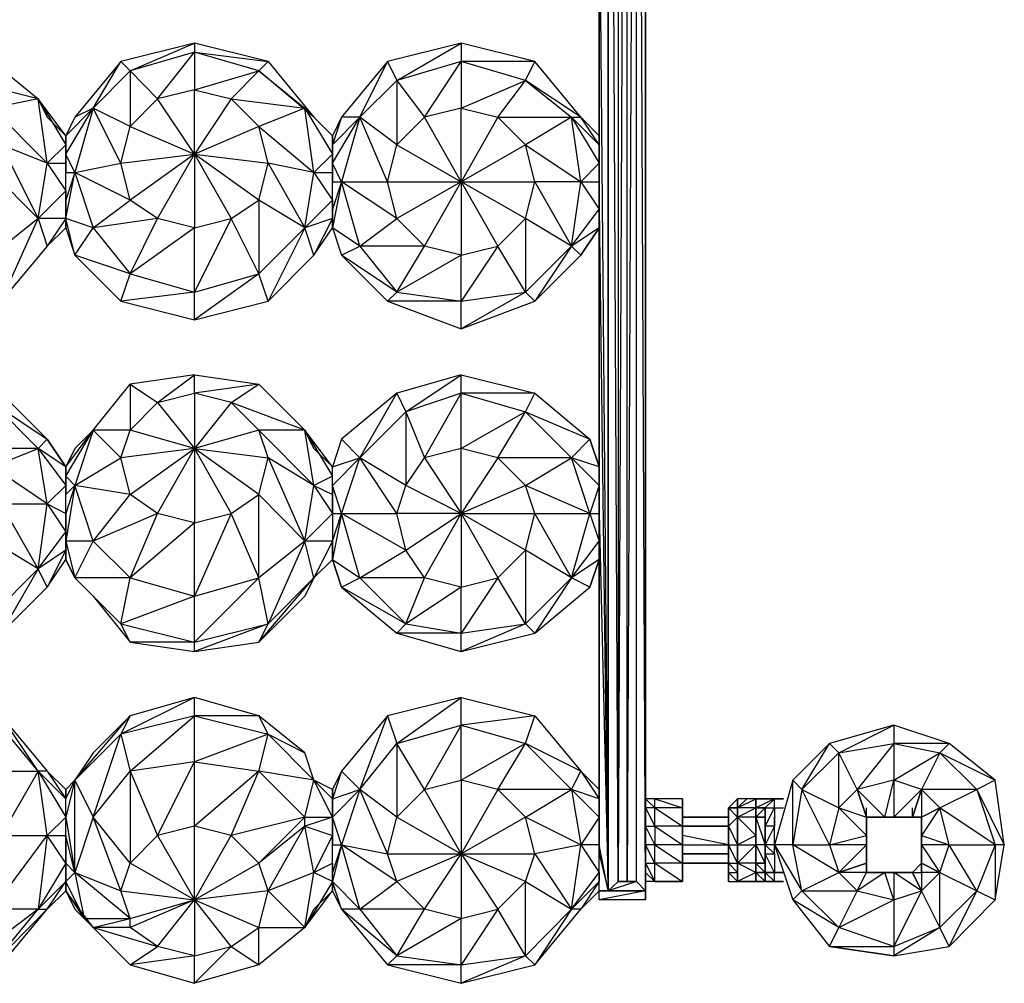
# Model space of a CAD drawing. Extents: x -2181 to 1997, y -2291 to 2107.
# Drawn here: x -121 to 507, y -811 to -197 of the extents above; entities that cross this region are included whole.
import ezdxf

# ---------------------------------------------------------------- set-up
doc = ezdxf.new("R2010")
doc.units = 0
doc.header["$MEASUREMENT"] = 0

msp = doc.modelspace()

# ---------------------------------------------------------------- linework, layer by layer
at = {"flags": 128}
for points in [[(248.25, 568.9), (277.91, 563.04), (277.91, -752.01), (277.91, 533.71), (277.91, 563.04), (254.11, 563.04), (277.91, 563.04), (260.32, 557.17), (272.05, 557.17), (277.91, 563.04), (277.91, 568.9), (248.25, 568.9), (277.91, 568.9), (248.25, 574.77), (277.91, 574.77), (277.91, 568.9)], [(254.11, 563.04), (260.32, 557.17), (260.32, -746.15)], [(254.11, -752.01), (254.11, 563.04), (254.11, -752.01)], [(277.91, 516.12), (277.91, -705.1)], [(248.25, -300.09), (248.25, -94.49)], [(-56.71, -223.51), (-50.85, -229.37), (-9.8, -211.78)], [(-9.8, -217.64), (-9.8, -241.45), (31.26, -229.37), (37.12, -223.51), (-9.8, -211.78)], [(113.36, -223.51), (119.23, -235.58), (160.28, -211.78)], [(-33.25, -247.31), (-9.8, -217.64), (-50.85, -229.37)], [(136.82, -259.04), (160.28, -223.51), (119.23, -235.58)], [(160.28, -223.51), (160.28, -253.18), (201.33, -235.58), (207.19, -223.51)], [(-91.9, -270.77), (-109.49, -247.31), (-91.9, -276.64)], [(-91.9, -270.77), (-74.31, -253.18), (-86.04, -259.04)], [(-91.9, -282.5), (-74.31, -253.18), (-86.04, -294.23), (-91.9, -311.82), (-91.9, -294.23), (-86.04, -294.23)], [(78.17, -270.77), (60.58, -253.18), (78.17, -282.5)], [(66.44, -259.04), (78.17, -270.77)], [(78.17, -276.64), (95.77, -259.04), (84.04, -259.04)], [(78.17, -288.36), (95.77, -259.04), (84.04, -300.09), (78.17, -317.69), (78.17, -300.09), (84.04, -300.09)], [(236.52, -259.04), (248.25, -270.77), (248.25, -276.64)], [(31.26, -264.91), (-9.8, -282.5), (37.12, -288.36)], [(-91.9, -276.64), (-91.9, -282.5), (-91.9, -270.77)], [(-91.9, -276.64), (-103.63, -288.36), (-91.9, -288.36)], [(-91.9, -294.23), (-91.9, -282.5)], [(-9.8, -282.5), (-9.8, -329.42), (13.66, -323.55), (-9.8, -370.47), (31.26, -358.74), (13.66, -323.55), (31.26, -311.82)], [(78.17, -282.5), (66.44, -294.23), (78.17, -294.23)], [(201.33, -276.64), (160.28, -300.09), (207.19, -300.09)], [(78.17, -300.09), (78.17, -288.36)], [(248.25, -288.36), (236.52, -300.09), (248.25, -300.09)], [(160.28, -300.09), (160.28, -347.01), (183.74, -341.15), (160.28, -376.33), (201.33, -370.47), (183.74, -341.15), (201.33, -323.55)], [(248.25, -305.96), (248.25, -505.35), (248.25, -300.09)], [(-91.9, -323.55), (-91.9, -311.82), (-91.9, -323.55), (-91.9, -329.42)], [(78.17, -329.42), (78.17, -317.69), (78.17, -329.42), (78.17, -323.55)], [(-74.31, -329.42), (-50.85, -358.74), (-33.25, -323.55)], [(78.17, -323.55), (66.44, -347.01), (78.17, -329.42)], [(-91.9, -329.42), (-103.63, -341.15)], [(78.17, -329.42), (84.04, -347.01), (95.77, -341.15)], [(248.25, -329.42), (236.52, -347.01)], [(95.77, -341.15), (119.23, -370.47), (136.82, -341.15)], [(-56.71, -376.33), (-50.85, -358.74), (-86.04, -347.01), (-56.71, -376.33)], [(113.36, -376.33), (119.23, -370.47), (84.04, -347.01), (113.36, -376.33)], [(37.12, -376.33), (31.26, -358.74), (-9.8, -388.06)], [(-9.8, -388.06), (-9.8, -370.47), (-56.71, -376.33), (-9.8, -388.06)], [(160.28, -393.93), (160.28, -376.33), (113.36, -376.33), (160.28, -393.93)], [(207.19, -376.33), (201.33, -370.47), (160.28, -393.93)], [(-33.25, -440.84), (-9.8, -423.25), (-50.85, -429.11)], [(119.23, -434.98), (125.09, -446.71), (160.28, -423.25)], [(136.82, -476.03), (160.28, -434.98), (125.09, -446.71)], [(160.28, -434.98), (201.33, -446.71), (207.19, -434.98)], [(-138.82, -440.84), (-103.63, -464.3), (-109.49, -470.17)], [(-103.63, -464.3), (-91.9, -481.9)], [(-91.9, -481.9), (-74.31, -458.44), (-86.04, -470.17)], [(-91.9, -487.76), (-74.31, -458.44), (-86.04, -493.63), (-91.9, -511.56), (-91.9, -499.49), (-86.04, -493.63)], [(31.26, -458.44), (-9.8, -470.17), (37.12, -476.03)], [(78.17, -481.9), (60.58, -458.44), (78.17, -487.76)], [(78.17, -481.9), (95.77, -476.03), (84.04, -464.3)], [(242.38, -464.3), (248.25, -481.9)], [(31.26, -499.49), (-9.8, -470.17), (13.66, -511.56)], [(248.25, -481.9), (230.65, -476.03), (248.25, -493.63)], [(-91.9, -481.9), (-91.9, -487.76)], [(-91.9, -499.49), (-91.9, -487.76)], [(78.17, -487.76), (66.44, -493.63), (78.17, -499.49)], [(-91.9, -493.63), (-103.63, -505.35), (-91.9, -511.56)], [(78.17, -493.63), (78.17, -511.56), (84.04, -511.56)], [(201.33, -493.63), (160.28, -511.56), (207.19, -511.56)], [(248.25, -493.63), (242.38, -511.56), (248.25, -511.56)], [(31.26, -499.49), (60.58, -529.16), (31.26, -552.62)], [(-91.9, -529.16), (-91.9, -511.56)], [(-74.31, -529.16), (-50.85, -552.62), (-33.25, -511.56)], [(78.17, -540.89), (95.77, -552.62), (84.04, -511.56)], [(160.28, -511.56), (160.28, -558.48), (183.74, -552.62), (160.28, -587.8), (201.33, -581.94), (183.74, -552.62), (201.33, -535.02)], [(248.25, -517.43), (248.25, -716.83), (248.25, -511.56)], [(-109.49, -546.75), (-138.82, -529.16), (-138.82, -576.07), (-109.49, -546.75), (-132.95, -587.8), (-103.63, -558.48)], [(-91.9, -529.16), (-86.04, -552.62), (-91.9, -540.89), (-86.04, -552.62), (-74.31, -529.16)], [(-91.9, -535.02), (-103.63, -558.48), (-91.9, -540.89)], [(230.65, -552.62), (201.33, -535.02), (201.33, -581.94), (230.65, -552.62), (207.19, -587.8), (242.38, -558.48)], [(78.17, -540.89), (66.44, -552.62)], [(84.04, -558.48), (78.17, -540.89), (84.04, -558.48)], [(248.25, -540.89), (242.38, -558.48)], [(-74.31, -564.35), (-56.71, -581.94), (-86.04, -552.62), (-74.31, -564.35)], [(37.12, -581.94), (31.26, -552.62), (-9.8, -593.67)], [(119.23, -587.8), (125.09, -581.94), (84.04, -558.48), (119.23, -587.8)], [(95.77, -552.62), (125.09, -581.94), (136.82, -552.62)], [(125.09, -581.94), (160.28, -587.8), (160.28, -558.48)], [(-56.71, -581.94), (-9.8, -593.67), (-50.85, -593.67), (-9.8, -599.53), (-9.8, -593.67), (-9.8, -564.35)], [(31.26, -593.67), (37.12, -581.94), (-9.8, -599.53)], [(207.19, -587.8), (201.33, -581.94), (160.28, -599.53)], [(160.28, -599.53), (160.28, -587.8), (119.23, -587.8), (160.28, -599.53)], [(113.36, -640.59), (119.23, -658.18), (160.28, -628.86)], [(-109.49, -675.77), (-138.82, -640.59), (-138.82, -675.77), (-109.49, -675.77), (-132.95, -716.83), (-103.63, -716.83), (-109.49, -675.77), (-132.95, -640.59), (-103.63, -675.77)], [(-56.71, -652.31), (-50.85, -675.77), (-9.8, -640.59)], [(37.12, -652.31), (31.26, -640.59), (-9.8, -640.59)], [(201.33, -658.18), (207.19, -640.59), (160.28, -646.45)], [(371.75, -757.88), (395.21, -787.55), (436.26, -793.41), (471.45, -787.55), (500.77, -757.88), (506.63, -722.69), (500.77, -681.64), (471.45, -658.18), (436.26, -646.45), (395.21, -658.18), (371.75, -681.64), (360.02, -722.69)], [(395.21, -658.18), (401.07, -664.04), (436.26, -646.45)], [(-9.8, -669.91), (31.26, -675.77), (37.12, -652.31)], [(371.75, -681.64), (377.61, -687.5), (395.21, -658.18)], [(436.26, -658.18), (465.58, -664.04), (471.45, -658.18)], [(401.07, -699.23), (401.07, -664.04), (377.61, -687.5)], [(465.58, -664.04), (500.77, -681.64), (489.04, -687.5)], [(-33.25, -716.83), (-9.8, -669.91), (-50.85, -675.77)], [(-103.63, -675.77), (-91.9, -693.37), (-91.9, -687.5)], [(31.26, -675.77), (60.58, -705.1), (66.44, -681.64)], [(78.17, -693.37), (95.77, -687.5), (84.04, -675.77)], [(236.52, -675.77), (248.25, -693.37), (248.25, -687.5)], [(-91.9, -687.5), (-91.9, -693.37), (-86.04, -681.64)], [(-91.9, -705.1), (-86.04, -740.28), (-86.04, -681.64), (-91.9, -705.1)], [(66.44, -681.64), (78.17, -693.37), (78.17, -687.5)], [(360.02, -722.69), (377.61, -752.01), (371.75, -722.69), (371.75, -681.64)], [(436.26, -681.64), (412.8, -687.5), (430.39, -705.1)], [(78.17, -705.1), (95.77, -687.5), (84.04, -722.69), (78.17, -740.28), (78.17, -722.69), (84.04, -722.69)], [(418.67, -705.1), (412.8, -687.5), (401.07, -699.23), (418.67, -705.1)], [(453.85, -687.5), (453.85, -705.1), (465.58, -699.23)], [(277.91, -693.37), (283.78, -699.23), (283.78, -693.37)], [(301.37, -693.37), (283.78, -693.37), (301.37, -699.23)], [(301.37, -699.23), (301.37, -693.37)], [(336.56, -699.23), (336.56, -693.37), (330.7, -699.23), (336.56, -699.23)], [(336.56, -693.37), (336.56, -699.23), (342.43, -693.37)], [(336.56, -699.23), (348.29, -693.37), (348.29, -699.23), (348.29, -705.1), (336.56, -705.1), (348.29, -699.23)], [(354.15, -705.1), (354.15, -699.23), (360.02, -699.23), (360.02, -693.37), (354.15, -699.23)], [(283.78, -722.69), (277.91, -710.96), (283.78, -710.96), (283.78, -699.23), (277.91, -699.23), (283.78, -710.96)], [(301.37, -699.23), (283.78, -699.23), (301.37, -710.96)], [(301.37, -699.23), (301.37, -710.96)], [(330.7, -699.23), (336.56, -705.1), (330.7, -710.96), (336.56, -722.69), (336.56, -705.1), (336.56, -699.23)], [(330.7, -710.96), (330.7, -699.23), (330.7, -705.1)], [(348.29, -699.23), (348.29, -705.1)], [(360.02, -699.23), (360.02, -710.96), (354.15, -710.96)], [(354.15, -710.96), (354.15, -699.23), (354.15, -705.1)], [(453.85, -716.83), (471.45, -722.69), (465.58, -699.23), (453.85, -716.83)], [(465.58, -699.23), (453.85, -705.1), (465.58, -699.23)], [(78.17, -705.1), (78.17, -710.96), (78.17, -722.69)], [(201.33, -705.1), (160.28, -728.55), (207.19, -728.55)], [(301.37, -705.1), (330.7, -705.1)], [(330.7, -710.96), (330.7, -705.1), (330.7, -710.96), (330.7, -722.69)], [(348.29, -705.1), (354.15, -722.69), (354.15, -705.1)], [(348.29, -716.83), (348.29, -722.69), (348.29, -705.1)], [(354.15, -705.1), (354.15, -710.96), (354.15, -722.69), (354.15, -710.96)], [(447.99, -705.1), (453.85, -705.1), (447.99, -705.1), (418.67, -705.1)], [(418.67, -734.42), (418.67, -705.1), (418.67, -734.42), (418.67, -740.28), (447.99, -740.28), (418.67, -740.28)], [(453.85, -705.1), (453.85, -734.42)], [(301.37, -722.69), (301.37, -710.96), (283.78, -710.96)], [(330.7, -710.96), (301.37, -710.96)], [(301.37, -722.69), (301.37, -710.96)], [(-103.63, -716.83), (-91.9, -716.83), (-91.9, -734.42)], [(-91.9, -734.42), (-91.9, -716.83)], [(348.29, -716.83), (336.56, -722.69), (348.29, -722.69)], [(418.67, -716.83), (418.67, -722.69)], [(453.85, -722.69), (465.58, -740.28), (471.45, -722.69), (453.85, -722.69), (453.85, -716.83)], [(207.19, -728.55), (230.65, -763.74), (207.19, -799.27), (236.52, -763.74), (230.65, -763.74), (236.52, -722.69)], [(236.52, -722.69), (248.25, -740.28), (248.25, -746.15), (230.65, -763.74), (248.25, -740.28), (248.25, -722.69)], [(254.11, -752.01), (248.25, -722.69), (248.25, -728.55), (254.11, -752.01)], [(283.78, -722.69), (301.37, -734.42), (301.37, -722.69)], [(301.37, -722.69), (301.37, -734.42)], [(330.7, -722.69), (336.56, -722.69), (336.56, -734.42), (336.56, -740.28), (330.7, -734.42), (336.56, -734.42)], [(348.29, -722.69), (348.29, -734.42), (336.56, -734.42)], [(348.29, -722.69), (348.29, -734.42)], [(360.02, -722.69), (354.15, -722.69), (360.02, -728.55)], [(377.61, -752.01), (401.07, -740.28), (371.75, -722.69), (360.02, -722.69), (371.75, -757.88)], [(-91.9, -734.42), (-109.49, -763.74), (-91.9, -746.15)], [(66.44, -740.28), (78.17, -734.42), (78.17, -746.15)], [(78.17, -740.28), (78.17, -734.42), (78.17, -746.15)], [(201.33, -746.15), (160.28, -728.55), (183.74, -763.74)], [(330.7, -728.55), (301.37, -728.55)], [(330.7, -734.42), (301.37, -734.42)], [(330.7, -734.42), (301.37, -734.42)], [(301.37, -740.28), (301.37, -734.42)], [(330.7, -728.55), (330.7, -740.28)], [(354.15, -734.42), (348.29, -734.42)], [(348.29, -734.42), (348.29, -740.28), (348.29, -734.42)], [(354.15, -728.55), (360.02, -728.55), (360.02, -740.28)], [(354.15, -740.28), (354.15, -734.42)], [(453.85, -740.28), (453.85, -734.42)], [(453.85, -734.42), (465.58, -740.28)], [(37.12, -752.01), (60.58, -775.47), (31.26, -799.27), (31.26, -775.47), (60.58, -775.47), (66.44, -740.28)], [(277.91, -740.28), (277.91, -752.01)], [(301.37, -740.28), (301.37, -746.15)], [(330.7, -746.15), (330.7, -740.28)], [(336.56, -746.15), (365.88, -746.15), (336.56, -746.15), (348.29, -746.15), (348.29, -740.28)], [(348.29, -740.28), (348.29, -746.15), (354.15, -746.15)], [(354.15, -740.28), (354.15, -746.15), (354.15, -740.28)], [(360.02, -740.28), (354.15, -740.28), (354.15, -746.15), (354.15, -740.28), (360.02, -746.15)], [(360.02, -740.28), (354.15, -740.28), (360.02, -740.28)], [(365.88, -740.28), (360.02, -740.28), (365.88, -740.28)], [(436.26, -787.55), (465.58, -775.47), (453.85, -752.01), (436.26, -740.28), (430.39, -740.28), (436.26, -740.28), (436.26, -757.88), (453.85, -752.01)], [(447.99, -740.28), (453.85, -752.01)], [(453.85, -740.28), (453.85, -752.01), (465.58, -740.28)], [(465.58, -740.28), (489.04, -752.01), (465.58, -775.47)], [(-91.9, -752.01), (-91.9, -746.15)], [(78.17, -746.15), (60.58, -775.47), (78.17, -752.01)], [(78.17, -746.15), (78.17, -752.01)], [(201.33, -746.15), (230.65, -763.74), (201.33, -793.41)], [(248.25, -746.15), (236.52, -763.74), (248.25, -752.01)], [(360.02, -746.15), (336.56, -746.15)], [(360.02, -746.15), (354.15, -746.15)], [(360.02, -746.15), (365.88, -746.15)], [(-86.04, -763.74), (-74.31, -775.47), (-91.9, -752.01)], [(37.12, -752.01), (-9.8, -757.88), (31.26, -775.47)], [(254.11, -752.01), (277.91, -752.01)], [(254.11, -752.01), (277.91, -752.01)], [(377.61, -752.01), (412.8, -752.01), (401.07, -775.47)], [(-9.8, -757.88), (-9.8, -793.41), (-50.85, -799.27), (-9.8, -811), (-9.8, -793.41), (-33.25, -787.55)], [(395.21, -787.55), (401.07, -775.47), (371.75, -757.88)], [(113.36, -799.27), (119.23, -793.41), (84.04, -763.74), (113.36, -799.27)], [(95.77, -763.74), (119.23, -793.41), (136.82, -763.74)], [(-33.25, -787.55), (-50.85, -775.47), (-74.31, -775.47)], [(471.45, -787.55), (465.58, -775.47), (436.26, -793.41)], [(207.19, -799.27), (201.33, -793.41), (160.28, -811)], [(160.28, -811), (160.28, -799.27), (113.36, -799.27), (160.28, -811)]]:
    msp.add_lwpolyline(points, close=True, dxfattribs=at)
for points in [[(272.05, -746.15), (272.05, 557.17), (266.19, -746.15), (266.19, 557.17), (260.32, -746.15), (266.19, -746.15), (272.05, -746.15), (260.32, -746.15), (254.11, -752.01), (254.11, 563.04), (248.25, -94.49), (254.11, -752.01), (248.25, -300.09), (248.25, -94.49)], [(277.91, -752.01), (272.05, 557.17), (266.19, 557.17), (260.32, 557.17)], [(-156.41, -235.58), (-179.87, -229.37), (-179.87, -211.78), (-138.82, -223.51), (-109.49, -247.31), (-138.82, -253.18), (-103.63, -288.36), (-132.95, -276.64), (-109.49, -323.55), (-103.63, -341.15), (-132.95, -376.33), (-109.49, -323.55), (-138.82, -347.01), (-138.82, -294.23), (-109.49, -323.55), (-103.63, -288.36), (-109.49, -247.31), (-103.63, -259.04), (-91.9, -270.77)], [(236.52, -259.04), (207.19, -223.51), (160.28, -211.78), (160.28, -223.51)], [(-9.8, -241.45), (13.66, -247.31), (31.26, -229.37), (-9.8, -217.64), (37.12, -223.51), (66.44, -259.04)], [(-109.49, -247.31), (-156.41, -235.58), (-138.82, -223.51), (-179.87, -229.37)], [(-33.25, -323.55), (-50.85, -311.82), (-56.71, -288.36), (-74.31, -253.18), (-56.71, -223.51), (-86.04, -259.04)], [(136.82, -341.15), (119.23, -323.55), (113.36, -300.09), (95.77, -259.04), (113.36, -223.51), (84.04, -259.04), (78.17, -270.77), (78.17, -276.64), (78.17, -288.36), (78.17, -276.64)], [(160.28, -253.18), (183.74, -259.04), (201.33, -235.58), (160.28, -223.51)], [(-74.31, -329.42), (-50.85, -311.82), (-86.04, -294.23), (-56.71, -288.36), (-50.85, -264.91), (-74.31, -253.18), (-50.85, -229.37), (-50.85, -264.91)], [(13.66, -247.31), (60.58, -253.18), (66.44, -259.04), (31.26, -229.37), (60.58, -253.18), (31.26, -264.91), (66.44, -294.23), (37.12, -288.36), (60.58, -329.42), (31.26, -311.82), (31.26, -358.74), (60.58, -329.42), (37.12, -376.33), (66.44, -347.01), (60.58, -329.42), (66.44, -294.23), (60.58, -253.18)], [(95.77, -341.15), (119.23, -323.55), (84.04, -300.09), (113.36, -300.09), (119.23, -276.64), (95.77, -259.04), (119.23, -235.58), (119.23, -276.64)], [(183.74, -259.04), (230.65, -259.04), (236.52, -259.04), (201.33, -235.58), (230.65, -259.04), (201.33, -276.64), (236.52, -300.09), (207.19, -300.09), (230.65, -341.15), (201.33, -323.55), (201.33, -370.47), (230.65, -341.15), (207.19, -376.33), (236.52, -347.01), (230.65, -341.15), (236.52, -300.09), (230.65, -259.04)], [(-56.71, -288.36), (-9.8, -282.5), (-9.8, -241.45), (-33.25, -247.31)], [(-9.8, -329.42), (-50.85, -358.74), (-9.8, -370.47), (-9.8, -329.42), (-33.25, -323.55), (-9.8, -282.5), (-33.25, -247.31), (-50.85, -264.91), (-9.8, -282.5), (-50.85, -311.82)], [(31.26, -264.91), (13.66, -247.31), (-9.8, -282.5), (13.66, -323.55)], [(113.36, -300.09), (160.28, -300.09), (160.28, -253.18), (136.82, -259.04)], [(160.28, -347.01), (119.23, -370.47), (160.28, -376.33), (160.28, -347.01), (136.82, -341.15), (160.28, -300.09), (136.82, -259.04), (119.23, -276.64), (160.28, -300.09), (119.23, -323.55)], [(201.33, -276.64), (183.74, -259.04), (160.28, -300.09), (183.74, -341.15)], [(236.52, -300.09), (248.25, -317.69), (248.25, -329.42), (230.65, -341.15), (248.25, -317.69), (248.25, -300.09), (248.25, -288.36), (248.25, -276.64), (230.65, -259.04), (248.25, -288.36)], [(-103.63, -288.36), (-91.9, -305.96), (-91.9, -323.55), (-109.49, -323.55), (-91.9, -305.96), (-91.9, -288.36)], [(31.26, -311.82), (37.12, -288.36)], [(-86.04, -347.01), (-74.31, -329.42), (-91.9, -323.55), (-86.04, -294.23), (-74.31, -329.42)], [(-91.9, -311.82), (-91.9, -294.23)], [(66.44, -294.23), (78.17, -311.82), (78.17, -323.55), (60.58, -329.42), (78.17, -311.82), (78.17, -294.23)], [(95.77, -341.15), (84.04, -300.09), (78.17, -329.42)], [(78.17, -317.69), (78.17, -300.09)], [(201.33, -323.55), (207.19, -300.09)], [(248.25, -300.09), (248.25, -511.56), (254.11, -752.01), (248.25, -752.01), (248.25, -728.55)], [(-91.9, -329.42), (-91.9, -323.55), (-103.63, -341.15)], [(-91.9, -329.42), (-86.04, -347.01), (-91.9, -323.55)], [(-156.41, -470.17), (-179.87, -458.44), (-179.87, -429.11), (-179.87, -423.25), (-132.95, -434.98), (-103.63, -464.3)], [(13.66, -440.84), (-9.8, -434.98), (-9.8, -423.25), (31.26, -429.11), (60.58, -458.44), (31.26, -458.44), (66.44, -493.63), (37.12, -476.03), (60.58, -529.16), (37.12, -581.94), (66.44, -552.62), (60.58, -564.35), (31.26, -593.67), (66.44, -552.62), (60.58, -529.16), (66.44, -493.63), (60.58, -458.44), (13.66, -440.84), (31.26, -429.11), (-9.8, -434.98)], [(183.74, -476.03), (201.33, -446.71), (160.28, -470.17), (160.28, -434.98), (160.28, -423.25), (207.19, -434.98), (242.38, -464.3)], [(-74.31, -529.16), (-50.85, -499.49), (-86.04, -493.63), (-56.71, -476.03), (-50.85, -458.44), (-74.31, -458.44), (-50.85, -429.11), (-50.85, -458.44)], [(-33.25, -440.84), (-9.8, -434.98), (-9.8, -470.17), (-9.8, -517.43), (-50.85, -552.62), (-9.8, -564.35), (-9.8, -517.43), (-33.25, -511.56), (-9.8, -470.17)], [(136.82, -552.62), (125.09, -535.02), (119.23, -511.56), (95.77, -476.03), (119.23, -434.98), (84.04, -464.3), (78.17, -481.9)], [(-109.49, -546.75), (-132.95, -505.35), (-103.63, -505.35), (-138.82, -481.9), (-109.49, -470.17), (-156.41, -470.17), (-138.82, -440.84), (-179.87, -458.44)], [(-50.85, -499.49), (-9.8, -470.17), (-50.85, -458.44), (-33.25, -440.84), (-9.8, -470.17), (-56.71, -476.03)], [(31.26, -458.44), (13.66, -440.84), (-9.8, -470.17)], [(95.77, -552.62), (125.09, -535.02), (84.04, -511.56), (119.23, -511.56), (125.09, -493.63), (95.77, -476.03), (125.09, -446.71), (125.09, -493.63)], [(230.65, -552.62), (207.19, -511.56), (242.38, -511.56), (201.33, -493.63), (230.65, -476.03), (201.33, -446.71), (242.38, -464.3), (230.65, -476.03), (183.74, -476.03), (160.28, -470.17)], [(-33.25, -511.56), (-50.85, -499.49), (-56.71, -476.03), (-74.31, -458.44)], [(78.17, -481.9), (66.44, -470.17), (60.58, -458.44)], [(-103.63, -505.35), (-91.9, -523.29), (-91.9, -535.02), (-109.49, -546.75), (-91.9, -523.29), (-91.9, -511.56), (-91.9, -493.63), (-91.9, -481.9), (-109.49, -470.17), (-91.9, -493.63)], [(-109.49, -546.75), (-103.63, -505.35), (-109.49, -470.17)], [(160.28, -558.48), (136.82, -552.62), (160.28, -511.56), (160.28, -470.17), (136.82, -476.03)], [(31.26, -499.49), (37.12, -476.03)], [(78.17, -511.56), (78.17, -529.16), (84.04, -511.56), (95.77, -476.03), (78.17, -493.63), (78.17, -481.9)], [(125.09, -535.02), (160.28, -511.56), (125.09, -493.63), (136.82, -476.03), (160.28, -511.56), (119.23, -511.56)], [(201.33, -493.63), (183.74, -476.03), (160.28, -511.56), (183.74, -552.62)], [(230.65, -552.62), (242.38, -511.56), (230.65, -476.03)], [(-74.31, -529.16), (-86.04, -493.63), (-91.9, -529.16)], [(66.44, -493.63), (78.17, -511.56), (78.17, -529.16), (60.58, -529.16), (78.17, -511.56), (78.17, -499.49)], [(-91.9, -511.56), (-91.9, -499.49)], [(248.25, -505.35), (248.25, -511.56), (248.25, -722.69), (248.25, -716.83)], [(-9.8, -517.43), (13.66, -511.56), (-9.8, -564.35), (31.26, -552.62), (13.66, -511.56)], [(201.33, -535.02), (207.19, -511.56)], [(242.38, -511.56), (248.25, -529.16), (248.25, -540.89), (230.65, -552.62), (248.25, -529.16), (248.25, -511.56)], [(-91.9, -540.89), (-91.9, -529.16)], [(-91.9, -535.02), (-91.9, -540.89), (-91.9, -529.16)], [(78.17, -540.89), (78.17, -529.16), (66.44, -552.62)], [(78.17, -529.16), (78.17, -540.89)], [(-74.31, -564.35), (-50.85, -593.67), (-56.71, -581.94), (-50.85, -552.62), (-86.04, -552.62)], [(84.04, -558.48), (95.77, -552.62)], [(66.44, -681.64), (37.12, -652.31), (60.58, -664.04), (31.26, -640.59), (-9.8, -628.86), (-50.85, -640.59), (-74.31, -664.04), (-86.04, -681.64), (-74.31, -705.1), (-86.04, -740.28)], [(-9.8, -757.88), (13.66, -716.83), (-9.8, -710.96), (-9.8, -669.91), (-9.8, -640.59), (-9.8, -628.86), (-56.71, -652.31)], [(183.74, -687.5), (160.28, -681.64), (160.28, -646.45), (160.28, -628.86), (207.19, -640.59), (236.52, -675.77)], [(-74.31, -775.47), (-50.85, -769.61), (-56.71, -752.01), (-74.31, -705.1), (-56.71, -652.31), (-86.04, -681.64), (-50.85, -640.59), (-56.71, -652.31)], [(136.82, -763.74), (119.23, -746.15), (113.36, -728.55), (95.77, -687.5), (113.36, -640.59), (84.04, -675.77), (78.17, -687.5), (78.17, -693.37), (78.17, -699.23), (78.17, -705.1)], [(113.36, -728.55), (160.28, -728.55), (136.82, -687.5), (119.23, -658.18), (160.28, -646.45), (136.82, -687.5), (119.23, -705.1), (160.28, -728.55), (119.23, -746.15)], [(489.04, -687.5), (506.63, -722.69), (500.77, -722.69), (500.77, -757.88), (506.63, -722.69), (500.77, -681.64), (471.45, -658.18), (436.26, -646.45), (436.26, -658.18), (412.8, -687.5), (418.67, -705.1), (418.67, -699.23)], [(95.77, -763.74), (119.23, -746.15), (84.04, -722.69), (113.36, -728.55), (119.23, -705.1), (95.77, -687.5), (119.23, -658.18), (119.23, -705.1)], [(230.65, -687.5), (236.52, -675.77), (201.33, -658.18), (230.65, -687.5), (236.52, -722.69), (201.33, -705.1), (230.65, -687.5), (183.74, -687.5), (201.33, -658.18), (160.28, -681.64)], [(412.8, -687.5), (401.07, -664.04), (436.26, -658.18), (436.26, -681.64), (436.26, -705.1), (430.39, -705.1), (436.26, -705.1), (453.85, -687.5), (436.26, -681.64), (465.58, -664.04), (453.85, -687.5), (447.99, -705.1), (447.99, -699.23)], [(78.17, -734.42), (78.17, -716.83), (78.17, -705.1), (66.44, -681.64), (60.58, -664.04)], [(-91.9, -716.83), (-91.9, -705.1), (-91.9, -693.37), (-109.49, -675.77), (-91.9, -705.1), (-103.63, -716.83)], [(-91.9, -752.01), (-80.17, -769.61), (-91.9, -746.15), (-86.04, -740.28), (-80.17, -769.61), (-50.85, -769.61), (-86.04, -740.28), (-56.71, -752.01), (-50.85, -734.42), (-74.31, -705.1), (-50.85, -675.77), (-50.85, -734.42)], [(37.12, -752.01), (31.26, -734.42), (13.66, -716.83), (31.26, -675.77), (-9.8, -710.96)], [(136.82, -687.5), (160.28, -681.64), (160.28, -728.55), (160.28, -769.61), (119.23, -793.41), (160.28, -799.27), (160.28, -769.61), (136.82, -763.74), (160.28, -728.55)], [(201.33, -705.1), (183.74, -687.5), (160.28, -728.55)], [(248.25, -722.69), (248.25, -705.1), (248.25, -693.37), (230.65, -687.5), (248.25, -705.1), (236.52, -722.69)], [(412.8, -752.01), (418.67, -740.28), (401.07, -740.28), (418.67, -734.42), (401.07, -740.28), (418.67, -722.69), (395.21, -722.69), (418.67, -716.83), (401.07, -699.23), (395.21, -722.69), (377.61, -687.5), (371.75, -722.69), (395.21, -722.69), (401.07, -740.28), (412.8, -752.01), (436.26, -757.88), (436.26, -787.55), (436.26, -793.41), (395.21, -787.55), (436.26, -787.55), (401.07, -775.47), (436.26, -757.88), (430.39, -740.28), (412.8, -752.01), (418.67, -740.28)], [(447.99, -705.1), (453.85, -687.5)], [(489.04, -687.5), (500.77, -722.69), (489.04, -752.01), (500.77, -757.88), (471.45, -787.55), (489.04, -752.01), (471.45, -722.69), (500.77, -722.69), (465.58, -699.23), (489.04, -687.5), (453.85, -687.5)], [(-91.9, -746.15), (-91.9, -734.42), (-86.04, -740.28), (-91.9, -716.83), (-91.9, -705.1), (-91.9, -693.37)], [(78.17, -705.1), (78.17, -693.37)], [(78.17, -705.1), (78.17, -693.37)], [(301.37, -699.23), (301.37, -693.37)], [(342.43, -693.37), (336.56, -699.23)], [(365.88, -693.37), (360.02, -693.37), (365.88, -693.37), (360.02, -693.37), (348.29, -693.37), (360.02, -693.37), (348.29, -699.23), (348.29, -693.37), (342.43, -693.37), (336.56, -699.23)], [(348.29, -705.1), (354.15, -699.23), (348.29, -699.23), (354.15, -699.23), (354.15, -705.1), (354.15, -699.23), (360.02, -693.37)], [(301.37, -740.28), (301.37, -734.42), (301.37, -722.69), (301.37, -710.96), (301.37, -699.23)], [(330.7, -746.15), (336.56, -746.15), (330.7, -740.28), (336.56, -740.28), (336.56, -746.15), (336.56, -734.42), (336.56, -722.69), (336.56, -705.1), (336.56, -699.23), (336.56, -705.1), (336.56, -722.69), (336.56, -734.42), (336.56, -746.15), (336.56, -740.28)], [(354.15, -705.1), (354.15, -710.96), (354.15, -722.69), (354.15, -728.55), (354.15, -734.42), (354.15, -740.28), (354.15, -734.42), (354.15, -728.55), (354.15, -722.69), (354.15, -710.96), (354.15, -705.1), (354.15, -699.23), (360.02, -699.23), (365.88, -699.23)], [(-91.9, -716.83), (-91.9, -705.1)], [(13.66, -787.55), (31.26, -799.27), (-9.8, -811), (13.66, -787.55), (-9.8, -757.88), (31.26, -734.42), (60.58, -705.1), (13.66, -716.83)], [(66.44, -740.28), (60.58, -710.96), (31.26, -734.42), (60.58, -705.1)], [(37.12, -752.01), (60.58, -710.96), (60.58, -705.1), (78.17, -705.1), (60.58, -710.96), (78.17, -716.83), (66.44, -740.28)], [(283.78, -746.15), (301.37, -746.15), (301.37, -734.42), (283.78, -734.42), (301.37, -746.15), (283.78, -746.15), (283.78, -734.42), (277.91, -722.69), (277.91, -734.42), (283.78, -734.42), (283.78, -722.69), (277.91, -722.69), (277.91, -710.96), (277.91, -705.1), (277.91, -710.96), (277.91, -722.69), (277.91, -734.42), (277.91, -740.28), (283.78, -746.15), (277.91, -740.28), (277.91, -734.42), (283.78, -746.15), (277.91, -746.15)], [(336.56, -705.1), (348.29, -716.83), (348.29, -705.1), (354.15, -705.1), (354.15, -716.83), (354.15, -722.69), (354.15, -728.55), (354.15, -734.42), (354.15, -740.28), (354.15, -734.42), (354.15, -740.28)], [(360.02, -722.69), (360.02, -710.96), (360.02, -705.1)], [(-9.8, -757.88), (-9.8, -710.96), (-33.25, -716.83)], [(330.7, -740.28), (330.7, -734.42), (330.7, -722.69), (330.7, -710.96)], [(330.7, -710.96), (330.7, -722.69), (330.7, -728.55)], [(360.02, -710.96), (354.15, -722.69)], [(-109.49, -763.74), (-103.63, -763.74), (-138.82, -799.27), (-109.49, -763.74), (-138.82, -763.74), (-103.63, -716.83), (-109.49, -763.74), (-156.41, -799.27)], [(-56.71, -752.01), (-9.8, -757.88), (-50.85, -775.47), (-50.85, -769.61), (-9.8, -757.88), (-50.85, -734.42), (-33.25, -716.83), (-9.8, -757.88)], [(301.37, -722.69), (330.7, -722.69), (301.37, -716.83)], [(95.77, -763.74), (84.04, -722.69), (78.17, -746.15), (95.77, -763.74), (84.04, -763.74), (78.17, -746.15)], [(78.17, -740.28), (78.17, -722.69)], [(277.91, -752.01), (277.91, -722.69)], [(330.7, -734.42), (330.7, -728.55), (330.7, -722.69)], [(354.15, -722.69), (348.29, -722.69)], [(348.29, -722.69), (354.15, -734.42), (354.15, -722.69)], [(354.15, -722.69), (354.15, -728.55), (354.15, -740.28)], [(-91.9, -734.42), (-91.9, -746.15), (-91.9, -752.01)], [(201.33, -746.15), (207.19, -728.55)], [(330.7, -740.28), (330.7, -728.55)], [(348.29, -734.42), (348.29, -740.28), (336.56, -734.42)], [(348.29, -740.28), (354.15, -740.28), (348.29, -740.28), (354.15, -740.28), (348.29, -734.42)], [(360.02, -734.42), (360.02, -740.28), (365.88, -740.28)], [(453.85, -734.42), (447.99, -740.28), (453.85, -740.28)], [(348.29, -740.28), (354.15, -746.15), (360.02, -746.15)], [(-132.95, -799.27), (-103.63, -763.74), (-91.9, -746.15), (-91.9, -752.01), (-103.63, -763.74)], [(277.91, -752.01), (272.05, -746.15), (254.11, -752.01)], [(60.58, -775.47), (66.44, -763.74), (78.17, -752.01)], [(78.17, -752.01), (84.04, -763.74)], [(277.91, -752.01), (248.25, -757.88), (248.25, -752.01)], [(277.91, -757.88), (277.91, -752.01), (277.91, -757.88), (248.25, -757.88), (248.25, -752.01), (277.91, -752.01)], [(160.28, -769.61), (183.74, -763.74), (160.28, -799.27), (201.33, -793.41), (183.74, -763.74)], [(-80.17, -769.61), (-74.31, -775.47), (-50.85, -799.27), (-33.25, -787.55)], [(-9.8, -793.41), (13.66, -787.55), (31.26, -775.47)]]:
    msp.add_lwpolyline(points, dxfattribs=at)

doc.saveas('drawing.dxf')
